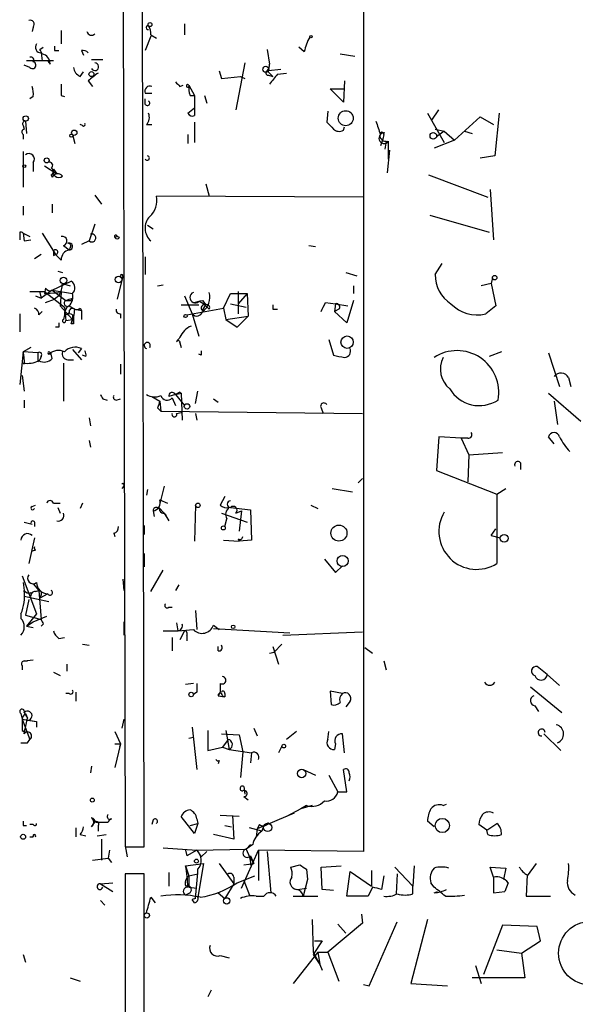
# Model space of a CAD drawing. Extents: x 4 to 51974, y 1691 to 2626.
# Drawn here: x 4 to 46, y 2069 to 2143 of the extents above; entities that cross this region are included whole.
import ezdxf

# ---------------------------------------------------------------- set-up
doc = ezdxf.new("R2010")
doc.units = 0
doc.header["$MEASUREMENT"] = 0
doc.layers.add('MAIN', color=5, linetype='CONTINUOUS')

msp = doc.modelspace()

# ---------------------------------------------------------------- linework, layer by layer
at = {"layer": 'MAIN'}
for p, q in [((11.5993, 2276.2354), (12.0227, 2080.8248)), ((13.462, 2080.8248), (13.1233, 2276.2354)), ((30.0567, 2206.4701), (30.0567, 2080.4861)), ((5.08, 2142.8008), (4.9953, 2142.4621)), ((7.1967, 2142.5468), (7.1967, 2141.5308)), ((16.51, 2143.0548), (16.51, 2142.2081)), ((13.97, 2142.1234), (13.5467, 2141.0228)), ((13.97, 2142.2081), (14.3933, 2141.9541)), ((5.588, 2141.1074), (5.842, 2141.2768)), ((5.6727, 2140.8534), (5.7573, 2140.2608)), ((6.6887, 2141.0228), (7.0273, 2141.0228)), ((8.7207, 2141.0228), (8.89, 2140.6841)), ((22.7753, 2141.1074), (22.9447, 2140.0068)), ((25.5693, 2140.9381), (25.146, 2141.2768)), ((6.604, 2140.2608), (4.572, 2140.2608)), ((9.4827, 2140.3454), (10.3293, 2140.3454)), ((28.2787, 2140.7688), (29.3793, 2140.5994)), ((4.826, 2139.7528), (4.4027, 2139.9221)), ((8.636, 2139.0754), (8.89, 2139.4141)), ((19.1347, 2139.4988), (19.304, 2138.9061)), ((21.082, 2140.0914), (20.4047, 2136.5354)), ((22.7753, 2139.4988), (23.1987, 2139.0754)), ((23.7913, 2139.5834), (22.86, 2139.4988)), ((9.2287, 2138.7368), (9.5673, 2138.3134)), ((19.304, 2138.9061), (20.7433, 2139.0754)), ((20.7433, 2139.0754), (21.082, 2138.9061)), ((22.86, 2139.1601), (23.1987, 2139.0754)), ((23.5373, 2139.2448), (24.2147, 2139.3294)), ((28.6173, 2138.7368), (28.5327, 2137.1281)), ((16.1713, 2138.3134), (16.4253, 2138.3981)), ((16.8487, 2138.3981), (17.272, 2137.6361)), ((28.5327, 2137.1281), (27.5167, 2138.1441)), ((27.5167, 2138.1441), (28.5327, 2138.1441)), ((5.08, 2137.5514), (4.826, 2137.3821)), ((7.1967, 2137.6361), (7.4507, 2137.5514)), ((13.5467, 2137.8054), (14.0547, 2137.8054)), ((13.5467, 2136.9588), (13.5467, 2137.3821)), ((16.9333, 2137.6361), (17.272, 2137.6361)), ((17.272, 2137.6361), (17.272, 2136.1121)), ((18.034, 2137.6361), (18.2033, 2137.0434)), ((16.764, 2136.2814), (17.272, 2136.7048)), ((27.3473, 2136.4508), (27.2627, 2135.6041)), ((35.2213, 2135.7734), (35.7293, 2136.5354)), ((4.4873, 2135.6888), (4.572, 2134.7574)), ((34.8827, 2136.2814), (36.1527, 2134.0801)), ((36.9147, 2134.2494), (38.862, 2136.0274)), ((38.862, 2136.0274), (39.878, 2135.4348)), ((40.3013, 2136.2814), (39.9627, 2133.0641)), ((4.318, 2135.3501), (4.4027, 2135.0961)), ((8.8053, 2135.3501), (8.636, 2135.4348)), ((13.6313, 2135.4348), (14.0547, 2135.4348)), ((17.272, 2135.6041), (17.272, 2134.0801)), ((28.5327, 2135.0114), (28.6173, 2135.2654)), ((35.4753, 2135.0961), (36.1527, 2134.9268)), ((36.1527, 2134.9268), (35.56, 2134.5034)), ((36.1527, 2134.9268), (36.9147, 2134.2494)), ((37.6767, 2134.9268), (38.2693, 2134.7574)), ((4.318, 2134.6728), (4.318, 2134.3341)), ((8.0433, 2134.6728), (8.2127, 2133.9954)), ((16.764, 2134.6728), (16.764, 2133.9954)), ((31.3267, 2134.7574), (31.6653, 2134.8421)), ((31.496, 2134.3341), (31.3267, 2133.8261)), ((31.5807, 2134.6728), (31.496, 2134.3341)), ((31.75, 2134.1648), (31.6653, 2133.5721)), ((31.9193, 2134.1648), (31.9193, 2132.8101)), ((36.9147, 2134.2494), (35.3907, 2133.6568)), ((32.004, 2133.4874), (31.8347, 2131.7941)), ((4.318, 2133.4028), (4.318, 2130.6934)), ((39.9627, 2133.0641), (38.862, 2132.8948)), ((5.08, 2132.5561), (5.08, 2131.8788)), ((5.9267, 2132.3021), (6.858, 2131.7094)), ((6.604, 2132.0481), (6.858, 2131.7094)), ((6.4347, 2131.6248), (6.5193, 2131.4554)), ((34.9673, 2131.6248), (39.4547, 2129.9314)), ((18.1187, 2130.9474), (18.3727, 2130.0161)), ((39.624, 2130.5241), (39.878, 2126.7141)), ((9.7367, 2130.1008), (10.2447, 2129.4234)), ((30.0567, 2129.9314), (14.3933, 2130.0161)), ((4.318, 2129.2541), (4.318, 2128.5768)), ((6.5193, 2129.4234), (6.5193, 2128.7461)), ((35.052, 2128.5768), (39.5393, 2127.3068)), ((9.7367, 2127.8994), (9.3133, 2126.6294)), ((13.716, 2127.8148), (14.1393, 2127.5608)), ((4.064, 2127.3068), (4.064, 2126.7141)), ((4.318, 2127.2221), (4.826, 2126.9681)), ((4.318, 2127.2221), (4.4027, 2126.6294)), ((4.4027, 2126.6294), (4.9107, 2126.7141)), ((5.7573, 2127.2221), (6.604, 2125.8674)), ((11.43, 2126.9681), (11.2607, 2126.8834)), ((11.5993, 2126.8834), (11.43, 2126.9681)), ((7.366, 2126.2908), (7.7893, 2125.9521)), ((7.874, 2126.1214), (7.7893, 2125.9521)), ((9.3133, 2126.6294), (8.7207, 2126.3754)), ((25.908, 2126.2908), (26.416, 2126.2061)), ((5.6727, 2125.6134), (5.1647, 2125.2748)), ((6.604, 2125.8674), (6.7733, 2125.6134)), ((6.604, 2125.8674), (6.7733, 2125.6134)), ((6.604, 2125.5288), (6.7733, 2125.6134)), ((7.1967, 2125.1901), (6.7733, 2125.6134)), ((13.5467, 2125.4441), (13.5467, 2124.0894)), ((35.4753, 2124.0894), (35.9833, 2124.9361)), ((6.9427, 2124.3434), (7.2813, 2124.2588)), ((11.8533, 2123.9201), (11.7687, 2123.6661)), ((28.702, 2124.2588), (29.5487, 2124.0048)), ((39.7933, 2123.8354), (39.7087, 2123.4121)), ((6.0113, 2123.0734), (5.9267, 2122.6501)), ((6.5193, 2122.9041), (7.9587, 2123.5814)), ((7.2813, 2123.4121), (7.874, 2123.2428)), ((11.7687, 2123.6661), (11.43, 2122.2268)), ((14.478, 2123.2428), (14.9013, 2123.3274)), ((29.2947, 2123.2428), (29.2947, 2122.6501)), ((39.7087, 2123.4121), (38.9467, 2123.2428)), ((39.7087, 2123.4121), (40.0473, 2121.7188)), ((4.826, 2122.8194), (5.9267, 2122.8194)), ((5.2493, 2122.4808), (5.6727, 2122.3114)), ((5.588, 2122.7348), (5.6727, 2122.3114)), ((6.5193, 2122.9041), (5.6727, 2122.3114)), ((5.9267, 2122.8194), (7.4507, 2121.6341)), ((5.9267, 2122.6501), (7.1967, 2122.7348)), ((6.5193, 2122.9041), (8.0433, 2122.6501)), ((6.5193, 2122.9041), (7.5353, 2122.1421)), ((7.0273, 2122.4808), (6.6887, 2122.2268)), ((7.1967, 2122.7348), (7.112, 2121.7188)), ((8.0433, 2122.3114), (7.9587, 2122.1421)), ((16.51, 2122.4808), (17.1027, 2121.1261)), ((19.4733, 2121.5494), (19.9813, 2122.6501)), ((19.9813, 2122.6501), (21.2513, 2122.6501)), ((20.574, 2122.8194), (20.574, 2121.1261)), ((21.2513, 2122.6501), (20.574, 2121.8881)), ((21.2513, 2122.6501), (21.336, 2120.9568)), ((6.0113, 2121.9728), (6.6887, 2122.2268)), ((7.112, 2121.7188), (8.0433, 2120.7028)), ((7.4507, 2121.6341), (7.5353, 2120.6181)), ((7.5353, 2122.1421), (7.9587, 2122.1421)), ((7.5353, 2122.1421), (7.9587, 2122.1421)), ((7.7893, 2121.7188), (8.2127, 2121.4648)), ((8.636, 2121.5494), (8.7207, 2121.3801)), ((16.256, 2121.8034), (17.6107, 2121.8034)), ((16.6793, 2121.0414), (19.4733, 2121.5494)), ((17.8647, 2122.1421), (18.1187, 2121.8034)), ((17.8647, 2121.3801), (18.1187, 2121.8034)), ((19.4733, 2121.5494), (19.6427, 2120.7028)), ((19.9813, 2121.8881), (21.1667, 2121.6341)), ((20.574, 2121.8881), (20.574, 2121.1261)), ((27.178, 2121.9728), (27.94, 2121.8881)), ((27.94, 2121.8881), (27.8553, 2121.2954)), ((27.94, 2121.8881), (28.8713, 2121.7188)), ((29.2947, 2122.1421), (28.7867, 2120.4488)), ((40.0473, 2121.7188), (39.2853, 2121.1261)), ((4.064, 2121.1261), (4.064, 2119.7714)), ((5.5033, 2121.0414), (5.7573, 2121.2954)), ((7.4507, 2121.0414), (7.366, 2120.7028)), ((7.7893, 2121.2108), (7.62, 2121.0414)), ((8.0433, 2121.0414), (8.0433, 2120.7028)), ((8.2127, 2121.4648), (8.7207, 2121.3801)), ((8.7207, 2121.3801), (8.7207, 2120.7028)), ((11.684, 2121.1261), (11.684, 2120.7874)), ((17.1027, 2121.1261), (17.6107, 2119.4328)), ((19.6427, 2120.7028), (21.336, 2120.9568)), ((20.4893, 2120.1101), (21.336, 2120.9568)), ((23.1987, 2121.4648), (23.5373, 2121.4648)), ((28.194, 2121.4648), (27.8553, 2121.2954)), ((28.7867, 2120.4488), (27.8553, 2121.2954)), ((7.0273, 2120.1101), (6.7733, 2120.1101)), ((7.5353, 2120.6181), (8.0433, 2120.7028)), ((8.0433, 2120.7028), (7.9587, 2120.3641)), ((7.9587, 2120.3641), (8.0433, 2120.7028)), ((8.128, 2120.3641), (7.9587, 2120.3641)), ((19.6427, 2120.7028), (20.4893, 2120.1101)), ((4.9107, 2118.5861), (4.318, 2118.2474)), ((16.1713, 2118.9248), (16.256, 2118.5861)), ((27.432, 2119.1788), (27.7707, 2117.9934)), ((4.318, 2118.2474), (4.064, 2115.7921)), ((5.4187, 2118.1628), (4.318, 2118.2474)), ((5.6727, 2117.9088), (5.588, 2117.6548)), ((6.4347, 2118.0781), (6.2653, 2118.0781)), ((6.35, 2118.1628), (6.4347, 2118.0781)), ((6.5193, 2117.7394), (6.4347, 2118.0781)), ((8.0433, 2118.4168), (8.7207, 2117.6548)), ((8.7207, 2118.5014), (8.4667, 2118.1628)), ((9.0593, 2117.9088), (8.8053, 2117.9934)), ((17.78, 2117.9934), (17.6107, 2118.0781)), ((40.4707, 2118.2474), (39.5393, 2117.9088)), ((44.0267, 2118.1628), (44.8733, 2115.6228)), ((4.4027, 2117.3161), (4.318, 2117.4008)), ((5.4187, 2117.4854), (5.588, 2117.6548)), ((7.366, 2117.4008), (7.366, 2114.5221)), ((7.7047, 2117.6548), (8.128, 2117.6548)), ((11.684, 2117.3161), (11.684, 2116.5541)), ((4.2333, 2116.4694), (4.4027, 2115.2841)), ((45.5507, 2116.3001), (45.72, 2115.6228)), ((14.0547, 2114.8608), (14.6473, 2114.5221)), ((15.8327, 2115.0301), (15.3247, 2114.8608)), ((16.1713, 2115.1994), (15.8327, 2115.0301)), ((15.8327, 2115.0301), (16.256, 2115.1148)), ((15.8327, 2115.0301), (16.256, 2115.1148)), ((15.8327, 2115.0301), (16.51, 2114.1834)), ((16.256, 2115.1148), (16.3407, 2113.0828)), ((17.3567, 2114.3528), (17.526, 2115.2841)), ((44.0267, 2115.1148), (46.482, 2112.9981)), ((4.4027, 2114.6068), (4.4027, 2114.0141)), ((10.3293, 2114.6914), (10.668, 2114.6068)), ((11.3453, 2114.6068), (11.684, 2114.6914)), ((14.6473, 2114.5221), (14.732, 2113.7601)), ((15.5787, 2114.7761), (15.8327, 2114.1834)), ((18.7113, 2114.6914), (19.05, 2114.4374)), ((44.45, 2114.5221), (44.704, 2112.7441)), ((14.478, 2114.0141), (14.732, 2113.7601)), ((14.732, 2113.7601), (29.972, 2113.5908)), ((15.9173, 2113.5908), (16.256, 2113.6754)), ((17.3567, 2113.5908), (17.4413, 2113.0828)), ((26.8393, 2114.0141), (27.0087, 2113.5908)), ((9.3133, 2113.2521), (9.398, 2112.6594)), ((9.3133, 2111.5588), (9.398, 2111.0508)), ((35.7293, 2111.8128), (35.56, 2109.2728)), ((37.4227, 2111.7281), (35.7293, 2111.8128)), ((37.9307, 2111.7281), (37.4227, 2111.7281)), ((37.4227, 2111.7281), (38.0153, 2110.4581)), ((44.45, 2111.3048), (44.0267, 2111.8128)), ((38.0153, 2110.4581), (37.9307, 2108.4261)), ((38.0153, 2110.4581), (40.5553, 2110.6274)), ((41.91, 2109.8654), (41.91, 2109.3574)), ((35.56, 2109.2728), (40.132, 2107.4948)), ((29.6333, 2108.3414), (29.972, 2108.6801)), ((11.938, 2108.0874), (11.7687, 2107.9181)), ((13.716, 2107.8334), (13.6313, 2107.4101)), ((14.986, 2108.0874), (14.5627, 2106.4788)), ((27.686, 2107.9181), (29.21, 2107.6641)), ((40.132, 2107.4948), (40.8093, 2107.9181)), ((40.132, 2107.4948), (40.132, 2102.2454)), ((4.9953, 2106.5634), (5.2493, 2106.6481)), ((6.604, 2106.8174), (7.112, 2106.8174)), ((8.8053, 2106.8174), (8.636, 2106.3941)), ((14.6473, 2107.0714), (15.24, 2106.8174)), ((17.3567, 2106.6481), (17.272, 2103.9388)), ((19.558, 2107.3254), (19.2193, 2106.6481)), ((26.0773, 2106.6481), (26.5853, 2106.3941)), ((6.9427, 2106.4788), (7.112, 2106.0554)), ((14.1393, 2106.2248), (14.224, 2105.8014)), ((14.5627, 2106.4788), (14.986, 2106.0554)), ((14.986, 2106.0554), (15.1553, 2105.8861)), ((14.986, 2106.0554), (15.3247, 2105.4628)), ((19.304, 2106.0554), (21.2513, 2105.3781)), ((19.9813, 2106.4788), (21.5053, 2106.3094)), ((20.4047, 2106.0554), (20.828, 2106.2248)), ((20.828, 2106.2248), (20.6587, 2104.7008)), ((21.5053, 2106.3094), (21.59, 2104.0234)), ((4.4027, 2105.3781), (4.9953, 2105.2088)), ((5.1647, 2105.2088), (5.1647, 2105.0394)), ((13.462, 2105.1241), (13.462, 2104.4468)), ((19.558, 2105.0394), (19.7273, 2105.6321)), ((11.176, 2104.5314), (11.2607, 2104.2774)), ((39.7087, 2104.3621), (40.0473, 2104.8701)), ((5.1647, 2104.1928), (4.7413, 2102.2454)), ((19.4733, 2104.0234), (20.6587, 2103.9388)), ((20.574, 2104.1081), (20.6587, 2103.9388)), ((21.59, 2104.0234), (20.6587, 2103.9388)), ((39.7087, 2104.3621), (40.386, 2104.1928)), ((39.7087, 2104.3621), (40.386, 2104.1928)), ((5.2493, 2103.2614), (4.9953, 2103.1768)), ((13.462, 2103.0074), (13.462, 2101.9914)), ((27.0933, 2102.5841), (27.94, 2101.5681)), ((13.97, 2100.1288), (14.9013, 2101.7374)), ((27.94, 2101.5681), (28.448, 2102.0761)), ((4.2333, 2101.3141), (5.334, 2098.4354)), ((4.318, 2100.8061), (4.4027, 2100.2134)), ((5.08, 2100.7214), (5.5033, 2100.2134)), ((11.8533, 2101.0601), (11.938, 2100.2134)), ((4.9107, 2100.0441), (4.9107, 2099.7901)), ((5.2493, 2100.1288), (5.5033, 2100.2134)), ((5.5033, 2100.2134), (5.6727, 2098.0121)), ((6.1807, 2099.9594), (5.588, 2099.6208)), ((16.0867, 2100.6368), (15.8327, 2100.2134)), ((4.4027, 2099.7901), (6.2653, 2099.3668)), ((4.7413, 2099.5361), (4.4873, 2098.3508)), ((5.6727, 2099.8748), (5.588, 2099.6208)), ((4.1487, 2098.4354), (4.1487, 2098.0968)), ((5.334, 2098.4354), (4.572, 2097.5041)), ((15.3247, 2098.9434), (15.5787, 2098.9434)), ((17.3567, 2098.6894), (17.4413, 2097.2501)), ((4.4873, 2098.3508), (5.6727, 2098.0121)), ((4.572, 2097.5041), (5.08, 2097.8428)), ((5.08, 2097.8428), (6.096, 2098.2661)), ((11.938, 2097.8428), (11.938, 2096.8268)), ((15.9173, 2097.7581), (16.002, 2097.1654)), ((4.572, 2097.5041), (5.08, 2097.4194)), ((5.842, 2097.6734), (5.6727, 2097.5041)), ((16.51, 2097.1654), (16.1713, 2096.4881)), ((18.7113, 2097.5888), (19.1347, 2097.2501)), ((18.7113, 2097.3348), (24.4687, 2096.9961)), ((23.9607, 2096.8268), (29.972, 2097.0808)), ((7.0273, 2096.5728), (7.4507, 2096.6574)), ((15.5787, 2096.6574), (15.5787, 2095.6414)), ((16.6793, 2096.8268), (16.6793, 2096.4034)), ((8.8053, 2096.1494), (9.3133, 2096.0648)), ((19.05, 2095.6414), (19.05, 2095.9801)), ((22.9447, 2095.4721), (23.2833, 2095.5568)), ((23.1987, 2095.9801), (23.622, 2094.6254)), ((23.876, 2096.1494), (23.2833, 2095.5568)), ((30.1413, 2095.8954), (30.734, 2095.4721)), ((4.4027, 2094.8794), (5.08, 2094.9641)), ((4.4027, 2094.8794), (4.6567, 2094.8794)), ((31.5807, 2094.8794), (31.75, 2094.2021)), ((4.2333, 2094.5408), (4.2333, 2094.2021)), ((6.604, 2094.0328), (7.112, 2093.7788)), ((7.62, 2094.6254), (7.62, 2094.1174)), ((43.942, 2093.8634), (43.18, 2094.4561)), ((43.942, 2093.8634), (44.8733, 2093.0168)), ((8.2973, 2092.5088), (8.2973, 2091.8314)), ((17.1873, 2093.1861), (16.5947, 2093.1014)), ((17.4413, 2092.5088), (17.1873, 2092.3394)), ((19.2193, 2092.5088), (19.05, 2092.2548)), ((28.448, 2092.4241), (27.5167, 2092.5934)), ((27.5167, 2092.5934), (27.6013, 2091.5774)), ((42.672, 2092.9321), (45.0427, 2090.9848)), ((7.7893, 2092.4241), (7.5353, 2092.4241)), ((19.05, 2092.2548), (19.558, 2092.1701)), ((19.3887, 2092.2548), (19.558, 2092.1701)), ((19.558, 2092.4241), (19.558, 2092.1701)), ((29.0407, 2091.8314), (28.702, 2091.4081)), ((4.4027, 2090.9848), (4.6567, 2090.5614)), ((43.0107, 2091.4928), (43.2647, 2091.0694)), ((4.1487, 2090.9001), (4.2333, 2090.4768)), ((4.2333, 2090.4768), (5.334, 2090.3074)), ((4.2333, 2090.4768), (4.826, 2088.9528)), ((4.4027, 2089.3761), (4.6567, 2090.5614)), ((4.4873, 2090.9001), (4.6567, 2090.5614)), ((4.6567, 2090.3921), (5.334, 2090.3074)), ((5.334, 2090.3074), (5.334, 2089.8841)), ((11.938, 2090.4768), (11.7687, 2089.7994)), ((4.2333, 2089.6301), (4.4873, 2089.4608)), ((4.4027, 2089.5454), (4.4873, 2089.7994)), ((11.2607, 2089.5454), (11.684, 2088.6141)), ((17.1027, 2089.8841), (17.4413, 2086.6668)), ((18.288, 2089.6301), (18.288, 2088.1061)), ((19.6427, 2089.6301), (19.8967, 2088.1908)), ((21.7593, 2089.7994), (22.0133, 2089.2068)), ((24.9767, 2089.5454), (24.2147, 2088.9528)), ((27.3473, 2088.9528), (27.432, 2089.5454)), ((4.6567, 2088.6988), (4.826, 2088.9528)), ((16.8487, 2089.0374), (17.1873, 2089.1221)), ((19.304, 2089.3761), (20.6587, 2089.2914)), ((19.812, 2088.9528), (19.3887, 2088.3601)), ((20.6587, 2089.2914), (20.9127, 2088.0214)), ((28.6173, 2087.9368), (28.448, 2089.3761)), ((43.688, 2089.3761), (44.958, 2088.1061)), ((11.2607, 2088.6141), (11.684, 2088.6141)), ((11.684, 2088.6141), (11.2607, 2086.8361)), ((11.684, 2088.6141), (11.5993, 2088.3601)), ((18.288, 2088.1061), (19.3887, 2088.3601)), ((19.3887, 2088.3601), (19.8967, 2088.1908)), ((19.8967, 2088.1908), (21.59, 2087.9368)), ((20.9127, 2088.0214), (20.7433, 2086.0741)), ((23.876, 2088.4448), (23.622, 2087.9368)), ((27.94, 2088.6141), (27.8553, 2088.1908)), ((19.1347, 2087.3441), (19.05, 2087.0901)), ((21.59, 2087.9368), (21.5053, 2087.1748)), ((9.4827, 2086.9208), (9.398, 2086.4128)), ((25.4847, 2086.6668), (26.416, 2086.2434)), ((28.7867, 2084.9734), (28.5327, 2086.6668)), ((27.432, 2086.2434), (28.1093, 2084.9734)), ((20.9973, 2085.3968), (21.082, 2084.8041)), ((20.9973, 2084.6348), (21.336, 2084.3808)), ((28.1093, 2084.9734), (28.7867, 2084.9734)), ((25.3153, 2083.7034), (24.2147, 2083.1108)), ((25.7387, 2083.9574), (25.3153, 2083.7034)), ((26.162, 2083.9574), (25.3153, 2083.7034)), ((36.068, 2083.9574), (36.322, 2084.0421)), ((9.4827, 2083.0261), (9.7367, 2082.6874)), ((14.1393, 2082.8568), (14.0547, 2082.5181)), ((17.272, 2081.8408), (16.256, 2083.1108)), ((17.4413, 2082.9414), (17.526, 2082.6028)), ((20.6587, 2083.1108), (19.2193, 2083.1954)), ((20.1507, 2083.1954), (20.2353, 2081.4174)), ((24.8073, 2083.3648), (22.0133, 2082.1794)), ((4.318, 2082.4334), (4.572, 2082.4334)), ((5.08, 2082.5181), (4.826, 2082.5181)), ((8.2973, 2082.2641), (8.2973, 2081.5868)), ((9.4827, 2082.3488), (9.7367, 2082.6874)), ((9.8213, 2082.6874), (10.7527, 2082.6874)), ((9.9907, 2082.4334), (9.9907, 2082.0101)), ((16.9333, 2082.4334), (17.526, 2082.6028)), ((17.526, 2082.6028), (17.272, 2081.8408)), ((19.558, 2082.4334), (20.066, 2082.3488)), ((22.352, 2082.0101), (21.4207, 2082.2641)), ((22.0133, 2082.1794), (21.9287, 2081.5868)), ((22.1827, 2082.5181), (22.0133, 2082.1794)), ((22.5213, 2082.4334), (22.352, 2082.0101)), ((35.3907, 2082.3488), (34.8827, 2082.7721)), ((39.37, 2082.0948), (38.7773, 2082.5181)), ((39.37, 2082.0948), (40.132, 2082.6028)), ((39.4547, 2081.7561), (39.37, 2082.0948)), ((4.826, 2081.5868), (5.08, 2081.5868)), ((8.636, 2081.7561), (9.0593, 2081.6714)), ((9.906, 2081.6714), (10.5833, 2081.7561)), ((10.2447, 2081.4174), (10.2447, 2079.8088)), ((20.2353, 2081.4174), (18.7113, 2081.7561)), ((10.8373, 2080.5708), (10.7527, 2079.9781)), ((12.0227, 2080.9094), (12.192, 2080.0628)), ((12.0227, 2080.8248), (13.462, 2080.8248)), ((14.9013, 2080.7401), (17.4413, 2080.5708)), ((16.5947, 2080.5708), (16.6793, 2080.1474)), ((16.5947, 2080.5708), (16.6793, 2080.1474)), ((17.4413, 2080.5708), (16.6793, 2080.1474)), ((17.4413, 2080.5708), (21.1667, 2080.6554)), ((17.4413, 2080.5708), (17.78, 2080.0628)), ((20.828, 2077.6921), (22.098, 2080.5708)), ((21.5053, 2080.9941), (21.1667, 2080.6554)), ((21.6747, 2080.9941), (21.1667, 2080.6554)), ((21.1667, 2080.6554), (21.4207, 2080.0628)), ((30.0567, 2080.4861), (22.098, 2080.5708)), ((22.098, 2080.5708), (22.098, 2078.2848)), ((9.5673, 2079.8088), (10.7527, 2079.9781)), ((10.7527, 2079.9781), (11.0067, 2079.6394)), ((18.2033, 2080.4861), (17.78, 2080.0628)), ((21.4207, 2080.0628), (21.7593, 2079.5548)), ((21.5053, 2080.1474), (21.7593, 2079.5548)), ((22.7753, 2080.4861), (23.0293, 2077.3534)), ((16.5947, 2079.3854), (17.9493, 2079.5548)), ((16.5947, 2079.3854), (16.8487, 2078.6234)), ((17.9493, 2079.5548), (17.526, 2077.0148)), ((19.1347, 2079.5548), (20.2353, 2078.0308)), ((20.9973, 2079.4701), (21.7593, 2079.5548)), ((21.5053, 2079.4701), (21.7593, 2079.5548)), ((24.5533, 2079.3008), (25.2307, 2079.4701)), ((25.7387, 2079.1314), (25.8233, 2078.3694)), ((26.8393, 2079.3008), (28.3633, 2079.3854)), ((26.924, 2077.6074), (26.8393, 2079.3008)), ((32.4273, 2079.3008), (33.782, 2077.8614)), ((33.8667, 2079.3854), (33.782, 2077.8614)), ((39.878, 2078.5388), (39.624, 2079.3008)), ((39.624, 2079.3008), (40.8093, 2079.2161)), ((40.8093, 2079.2161), (40.64, 2078.3694)), ((43.0953, 2079.5548), (42.418, 2078.6234)), ((13.462, 2078.7928), (12.0227, 2078.7928)), ((12.0227, 2078.7928), (12.0227, 2040.2694)), ((13.462, 2040.2694), (13.462, 2078.7928)), ((15.3247, 2078.8774), (15.3247, 2077.8614)), ((16.8487, 2078.6234), (17.526, 2078.7928)), ((16.8487, 2078.6234), (16.8487, 2077.7768)), ((20.2353, 2078.5388), (20.2353, 2078.0308)), ((20.4893, 2078.1154), (21.844, 2078.6234)), ((25.8233, 2078.3694), (25.4847, 2077.0994)), ((28.7867, 2077.0994), (29.0407, 2078.9621)), ((29.0407, 2078.9621), (30.6493, 2077.8614)), ((30.6493, 2079.0468), (30.6493, 2077.8614)), ((31.5807, 2078.6234), (31.4113, 2077.6074)), ((32.5967, 2078.7928), (32.512, 2077.2688)), ((39.878, 2078.5388), (39.878, 2077.3534)), ((42.418, 2078.7081), (42.3333, 2077.0994)), ((10.16, 2078.0308), (11.0913, 2078.1154)), ((10.16, 2078.0308), (11.0913, 2077.4381)), ((16.8487, 2077.7768), (17.4413, 2077.6921)), ((20.2353, 2078.0308), (19.558, 2076.9301)), ((20.9973, 2078.2848), (21.4207, 2077.1841)), ((25.0613, 2077.6074), (25.7387, 2077.6921)), ((27.7707, 2077.5228), (26.924, 2077.6074)), ((30.734, 2077.7768), (30.3953, 2077.0994)), ((33.782, 2077.2688), (33.782, 2077.8614)), ((35.3907, 2077.7768), (35.1367, 2078.1154)), ((40.9787, 2078.1154), (40.7247, 2077.4381)), ((13.97, 2077.0148), (14.3087, 2076.5914)), ((16.9333, 2077.3534), (16.5947, 2077.1841)), ((17.3567, 2076.9301), (17.1027, 2076.8454)), ((17.272, 2076.5914), (17.1027, 2076.8454)), ((19.05, 2077.3534), (19.558, 2076.9301)), ((21.9287, 2077.0994), (22.5213, 2077.0994)), ((24.7227, 2077.0994), (26.5853, 2077.0994)), ((30.3953, 2077.0994), (28.7867, 2077.0994)), ((35.3907, 2077.3534), (35.6447, 2077.4381)), ((39.878, 2077.3534), (40.7247, 2077.4381)), ((39.878, 2077.3534), (40.7247, 2077.4381)), ((42.3333, 2077.0994), (44.196, 2077.0994)), ((10.16, 2076.7608), (10.4987, 2076.4221)), ((29.8873, 2075.7448), (29.972, 2075.0674)), ((26.162, 2075.3214), (26.2467, 2072.8661)), ((29.972, 2075.0674), (27.3473, 2072.8661)), ((28.1093, 2074.9828), (28.702, 2074.3054)), ((30.48, 2070.3261), (32.5967, 2075.1521)), ((34.8827, 2075.3214), (33.6127, 2070.4954)), ((40.5553, 2074.8981), (39.116, 2071.1728)), ((43.18, 2074.8134), (40.5553, 2074.8981)), ((43.434, 2073.7128), (43.18, 2074.8134)), ((26.924, 2073.7128), (26.2467, 2072.6968)), ((26.3313, 2073.7128), (26.924, 2073.7128)), ((41.9947, 2072.7814), (43.434, 2073.7128)), ((4.318, 2072.6968), (4.4873, 2072.1041)), ((19.2193, 2072.6121), (19.8967, 2072.4428)), ((26.5853, 2072.8661), (24.7227, 2070.4954)), ((26.2467, 2072.8661), (26.7547, 2071.9348)), ((26.2467, 2072.6968), (26.7547, 2071.9348)), ((26.5853, 2072.8661), (27.3473, 2072.8661)), ((26.5853, 2072.8661), (26.7547, 2071.9348)), ((27.3473, 2072.8661), (28.194, 2070.6648)), ((40.132, 2073.0354), (41.9947, 2072.7814)), ((41.9947, 2072.7814), (42.2487, 2070.9188)), ((26.7547, 2071.9348), (26.924, 2071.5114)), ((38.5233, 2071.8501), (38.9467, 2070.4954)), ((7.874, 2070.9188), (8.636, 2070.6648)), ((42.2487, 2070.9188), (38.2693, 2070.9188)), ((12.0227, 2070.5801), (12.0227, 2069.7334)), ((30.0567, 2070.4108), (30.48, 2070.3261)), ((33.6127, 2070.4954), (36.4067, 2070.3261)), ((18.542, 2069.9874), (18.288, 2069.4794))]:
    msp.add_line(p, q, dxfattribs=at)
for centre, radius in [((13.9064, 2142.9913), 0.1496), ((26.0773, 2142.0812), 0.0946), ((9.4826, 2139.2448), 0.1893), ((22.6624, 2139.6117), 0.2275), ((28.7027, 2135.9104), 0.5689), ((4.5115, 2135.8884), 0.201), ((8.1844, 2134.8139), 0.1995), ((7.9586, 2134.5882), 0.1197), ((35.3241, 2134.5821), 0.2486), ((6.0959, 2132.7255), 0.1893), ((4.4026, 2132.281), 0.1058), ((7.3599, 2123.648), 0.2486), ((11.5267, 2123.7266), 0.2493), ((39.9626, 2123.8567), 0.1706), ((16.5946, 2120.9568), 0.1197), ((28.8065, 2118.9816), 0.469), ((16.7047, 2114.1242), 0.2035), ((17.526, 2106.6482), 0.1693), ((28.1901, 2104.5457), 0.6074), ((19.4521, 2104.9336), 0.1496), ((40.6823, 2104.1505), 0.2993), ((28.4658, 2102.4378), 0.421), ((20.1929, 2097.4618), 0.1338), ((17.018, 2092.3395), 0.1693), ((24.0171, 2088.4448), 0.1411), ((25.3746, 2086.3705), 0.3161), ((9.5461, 2084.3596), 0.1496), ((36.0045, 2082.4395), 0.5348), ((22.8035, 2082.2924), 0.3155), ((4.3179, 2081.5868), 0.1893), ((17.4201, 2079.7453), 0.1496), ((19.7061, 2076.7397), 0.2413), ((13.6736, 2075.639), 0.1951), ((47.2013, 2072.7841), 2.4076)]:
    msp.add_circle(centre, radius, dxfattribs=at)
for centre, radius, start, end in [((4.8472, 2143.0125), 0.3147, 317.717737, 109.667298), ((9.4827, 2142.5256), 0.3446, 190.618634, 317.493639), ((13.7462, 2142.7584), 0.1382, 66.774191, 293.225809), ((13.0393, 2142.3353), 0.9393, 352.217527, 35.847543), ((28.7192, 2140.3582), 3.2028, 148.350542, 169.56859), ((5.6726, 2141.2767), 0.4233, 143.113861, 270.013536), ((-78.9872, 2098.6081), 94.6528, 26.450514, 26.67967), ((91.3386, 2141.1921), 84.6501, 179.885408, 180.114592), ((8.8476, 2140.557), 0.4828, 37.873943, 105.239505), ((4.9106, 2140.3137), 0.2182, 320.913782, 112.81582), ((5.0236, 2139.9221), 0.2602, 220.589353, 77.480746), ((5.6091, 2140.042), 0.7418, 357.279935, 78.474956), ((7.9151, 2141.2334), 1.9885, 209.282414, 218.086505), ((8.9384, 2139.8314), 0.8142, 185.539741, 248.198591), ((9.7385, 2139.8025), 0.2889, 207.717907, 90.356978), ((22.8389, 2139.3295), 0.1706, 82.895811, 277.100038), ((22.2248, 2139.9646), 0.7211, 319.764108, 3.354797), ((18.9892, 2126.9723), 15.2863, 126.062288, 129.681036), ((100.6894, 2223.1452), 119.7487, 224.876984, 225.106133), ((35.3997, 2129.4081), 15.4103, 140.333339, 143.922958), ((3.5151, 2137.7632), 1.5791, 352.29219, 20.390429), ((218.8465, 2138.0594), 211.6502, 179.885381, 180.114592), ((13.9064, 2137.9537), 0.3891, 67.594233, 202.405767), ((16.757, 2138.3558), 0.101, 24.763253, 335.18525), ((18.4151, 2138.1863), 1.5807, 172.299482, 200.370222), ((13.7019, 2137.0576), 0.184, 212.480746, 57.519254), ((4.4873, 2135.4771), 0.2117, 90, 216.875312), ((13.0812, 2135.9851), 0.7781, 314.989586, 22.382538), ((17.1027, 2136.4509), 0.3787, 206.585347, 296.551521), ((285.1496, 2219.8532), 267.7345, 198.322042, 198.551232), ((4.4661, 2134.8633), 0.2413, 105.234291, 232.137512), ((8.89, 2135.4348), 0.1197, 225, 44.966157), ((154.5166, 2262.35), 179.6053, 224.885409, 225.114592), ((28.2061, 2135.5434), 0.6242, 225.772379, 301.546171), ((31.6044, 2134.3971), 0.3913, 135.207067, 323.584008), ((31.7162, 2134.5881), 0.4247, 156.507351, 274.565314), ((31.4537, 2134.7151), 0.1339, 341.578587, 161.578587), ((4.7413, 2132.8101), 0.4234, 323.132809, 126.867191), ((13.692, 2132.8967), 0.1691, 210.795291, 81.841149), ((6.3076, 2132.3444), 0.2468, 300.991622, 120.93987), ((6.3288, 2131.8788), 0.2752, 292.632677, 67.367323), ((6.9961, 2131.8654), 0.4326, 155.016714, 311.24199), ((6.9273, 2131.2553), 0.4544, 38.817365, 153.874766), ((12.8381, 2129.6878), 1.5895, 311.212037, 11.920033), ((14.8202, 2127.6013), 1.2913, 136.383717, 228.821171), ((4.1062, 2127.0102), 0.2996, 45.013523, 98.097646), ((7.2813, 2126.6295), 0.349, 284.040224, 104.02828), ((9.5081, 2126.858), 0.3003, 229.56424, 111.507351), ((11.3241, 2126.9681), 0.1058, 0, 233.184257), ((11.43, 2127.0105), 0.2117, 216.896962, 323.103038), ((6.7634, 2125.7902), 0.1771, 273.204958, 154.158342), ((7.7938, 2126.2139), 0.2618, 269.015257, 109.895235), ((7.7047, 2126.2484), 0.2117, 323.124688, 90), ((91.2539, 2125.6981), 84.6501, 179.885408, 180.114592), ((7.9376, 2125.2253), 0.7418, 101.532613, 182.720065), ((11.7687, 2123.9836), 0.1059, 323.108436, 216.859073), ((37.9023, 2123.9765), 2.4296, 177.336616, 239.26758), ((6.35, 2123.243), 0.3788, 206.598874, 296.54476), ((5.0285, 2123.5262), 2.2557, 332.389812, 357.100556), ((7.6285, 2123.0819), 0.5988, 313.849637, 56.532862), ((-34.5331, 2249.2192), 133.8594, 288.316933, 288.546129), ((7.1403, 2122.3961), 0.938, 313.777634, 15.710475), ((17.3313, 2122.3538), 0.4073, 110.704224, 313.308883), ((17.1817, 2122.3458), 1.2529, 303.03307, 18.087881), ((5.0547, 2121.1092), 0.4537, 351.405541, 75.969882), ((7.6623, 2121.9305), 0.2468, 120.97172, 300.959776), ((8.1282, 2121.1261), 0.6827, 119.760495, 187.126057), ((8.0434, 2121.2671), 0.2603, 49.424969, 192.49299), ((8.3398, 2121.9301), 0.4823, 254.721961, 307.88436), ((-24.7974, 2291.4016), 174.5532, 283.917624, 284.146815), ((16.8055, 2120.2358), 1.9916, 38.103582, 66.153182), ((18.0339, 2121.5664), 0.2517, 70.312491, 227.753877), ((18.2034, 2121.6024), 0.2181, 320.897224, 112.850219), ((107.8486, 2121.6341), 84.6501, 179.885408, 180.114592), ((-142.3512, 2206.3141), 189.3505, 333.320344, 333.549513), ((27.9965, 2121.6342), 0.2601, 319.379598, 102.545532), ((38.6152, 2123.719), 2.6781, 223.129856, 284.490275), ((7.7893, 2120.7028), 0.4233, 53.124688, 180), ((12.0195, 2120.6183), 3.8998, 167.463384, 183.737357), ((11.6417, 2121.4225), 0.2994, 171.878017, 278.121983), ((17.4446, 2121.3867), 0.4299, 217.315055, 347.738624), ((91.6772, 2120.2794), 84.6501, 179.885341, 180.114592), ((7.4147, 2120.5885), 0.1242, 113.077484, 13.790052), ((17.611, 2118.7551), 1.557, 112.38634, 157.61366), ((17.4, 2118.1621), 1.7077, 136.013076, 150.25387), ((8.255, 2117.528), 1.0791, 64.432329, 138.189202), ((13.6983, 2118.7237), 0.2322, 323.653292, 253.227482), ((16.0443, 2118.9671), 0.1339, 341.578587, 161.578587), ((1.5676, 2117.5278), 2.843, 355.729587, 14.66191), ((174.7686, 2117.8241), 169.3502, 179.885409, 180.114592), ((5.5457, 2118.0358), 0.1796, 315, 135), ((6.2654, 2118.1627), 0.0846, 0.067725, 269.932275), ((6.985, 2117.2736), 1.0794, 64.441492, 131.81559), ((7.7235, 2118.1158), 0.4614, 163.426842, 267.66472), ((8.594, 2118.0359), 0.4824, 344.721961, 37.88436), ((102.4799, 2118.1627), 84.7001, 179.885408, 180.114524), ((70.5199, 2329.5634), 215.8457, 258.576788, 258.805966), ((28.5827, 2118.3167), 0.4938, 274.017831, 21.962994), ((37.1203, 2115.1903), 3.1509, 349.328068, 123.292656), ((37.7753, 2116.9502), 1.918, 152.893872, 231.296804), ((4.6145, 2119.5586), 2.1781, 262.17607, 294.083214), ((5.8949, 2118.3534), 0.8757, 243.437875, 315.481155), ((44.9727, 2115.9834), 0.659, 28.719387, 142.478054), ((94.9296, 2157.1907), 94.6752, 206.443694, 206.672849), ((11.3453, 2114.8184), 0.2116, 143.124688, 270), ((14.2583, 2115.9836), 1.1412, 236.671986, 294.525814), ((15.1977, 2115.0724), 0.4827, 195.254078, 322.12814), ((15.5893, 2114.9137), 0.2698, 25.558299, 191.305768), ((16.426, 2115.3697), 0.3064, 213.767866, 236.299559), ((38.7993, 2116.763), 2.5804, 210.499545, 303.319326), ((141.57, 2071.9406), 133.8752, 161.45383, 161.682999), ((27.051, 2114.1411), 0.2469, 30.959776, 210.959776), ((15.748, 2113.5202), 0.1834, 157.363316, 22.636684), ((37.9871, 2111.9821), 0.2602, 257.480746, 40.589353), ((44.45, 2111.7175), 0.4339, 12.687791, 167.312209), ((49.1088, 2113.9309), 4.7356, 206.568839, 222.820451), ((41.7165, 2109.7082), 0.2494, 39.090515, 202.842571), ((11.8533, 2108.1721), 0.1197, 315, 134.966157), ((6.35, 2106.7328), 0.2677, 18.421413, 161.578587), ((14.0494, 2106.8544), 0.636, 278.12628, 19.947705), ((19.7273, 2107.2409), 0.7807, 229.405074, 282.531992), ((19.9814, 2106.7327), 0.2433, 90.02354, 269.976451), ((5.0377, 2106.4364), 0.1339, 108.462013, 341.578587), ((6.9638, 2105.8861), 0.4364, 255.966941, 22.827922), ((14.3933, 2106.2389), 0.2544, 356.822669, 183.177331), ((14.933, 2106.3728), 0.3218, 207.385327, 279.479885), ((20.2352, 2105.9708), 0.6104, 123.677052, 213.697877), ((20.193, 2106.2671), 0.2994, 315, 135), ((38.6055, 2104.666), 2.8617, 148.994696, 302.23671), ((5.0589, 2105.3146), 0.1497, 315, 188.140927), ((4.6433, 2104.0145), 0.4947, 44.639654, 178.969112), ((11.0657, 2104.9719), 0.454, 284.057665, 8.549485), ((20.701, 2104.2774), 0.2117, 233.124688, 0), ((5.334, 2103.4307), 0.1893, 153.421413, 243.421413), ((5.08, 2101.1448), 0.4234, 143.132809, 306.867191), ((6.1807, 2100.8061), 0.8467, 180, 270), ((1.0145, 2099.7903), 3.4145, 336.621398, 7.11794), ((4.7414, 2100.3829), 0.3787, 206.585347, 296.551521), ((5.207, 2099.8325), 0.2993, 81.875312, 188.143638), ((5.5034, 2100.0018), 0.2116, 323.124688, 90.027077), ((6.35, 2100.0441), 0.1893, 206.578587, 63.421413), ((15.1977, 2099.0704), 0.1796, 135, 315), ((3.4852, 2097.4618), 0.9184, 316.257349, 43.742651), ((90.4623, 2140.1827), 94.6976, 206.443722, 206.672824), ((7.7054, 2097.5047), 1.1525, 197.122101, 233.958372), ((15.4511, 2113.2176), 16.0616, 268.038343, 276.205583), ((15.9807, 2097.5465), 0.3817, 273.198981, 19.417554), ((16.51, 2096.9538), 0.2116, 323.124688, 90), ((17.8473, 2097.8783), 0.9112, 223.585906, 341.475573), ((19.1064, 2095.8954), 0.2603, 257.480746, 40.60607), ((4.4026, 2094.6678), 0.2116, 89.972923, 216.875312), ((43.0954, 2094.1175), 0.349, 75.97172, 255.959776), ((19.3724, 2093.4173), 0.2773, 236.487584, 86.629899), ((39.5817, 2093.4736), 0.4316, 208.025635, 331.974365), ((43.4693, 2093.8987), 0.474, 194.651894, 355.729228), ((7.9163, 2092.5511), 0.1796, 225, 45), ((186.7412, 2092.8474), 169.3002, 179.885375, 180.114592), ((188.5192, 2092.8474), 169.3002, 179.885375, 180.114592), ((19.431, 2092.4664), 0.1339, 341.578587, 161.537987), ((28.6597, 2092.0431), 0.4359, 330.941566, 119.058434), ((19.2194, 2092.2759), 0.1707, 352.895811, 187.100038), ((27.8129, 2092.1705), 0.6297, 250.365149, 317.709785), ((28.8712, 2091.9585), 0.6292, 132.268789, 199.661787), ((43.0636, 2091.8844), 0.3951, 110.379542, 262.306667), ((4.2372, 2091.0579), 0.1809, 336.169344, 240.714701), ((4.6444, 2090.7376), 0.3457, 272.038902, 134.355464), ((215.8831, 2090.0534), 211.6502, 179.885381, 180.114592), ((4.9964, 2090.3067), 0.7818, 130.627525, 167.433833), ((4.3605, 2089.4186), 0.1336, 18.407833, 71.592167), ((4.6567, 2089.2068), 0.3053, 303.684862, 146.315138), ((43.5077, 2089.4718), 0.2652, 357.623049, 272.376951), ((44.4663, 2089.3639), 0.7063, 289.666375, 77.488791), ((19.7323, 2088.5582), 0.4026, 294.107022, 78.581209), ((27.8045, 2088.7073), 0.519, 151.765797, 275.61722), ((28.3972, 2088.8596), 0.519, 84.38278, 208.234203), ((4.4027, 2215.6987), 127.0002, 269.885409, 270.114592), ((19.05, 2087.5133), 0.1892, 206.524426, 296.592135), ((21.7593, 2087.5981), 0.3787, 333.441716, 116.558284), ((28.702, 2086.4692), 0.2602, 347.480746, 130.589353), ((28.4903, 2086.1165), 0.552, 327.524828, 32.466416), ((20.8986, 2085.2415), 0.1839, 57.562241, 274.396316), ((21.0256, 2084.8606), 0.2275, 262.856246, 119.754253), ((26.162, 2085.1428), 1.2587, 250.348626, 317.724168), ((27.2288, 2085.1935), 0.9076, 261.41367, 345.965288), ((17.0121, 2082.8083), 0.8144, 95.553068, 158.194671), ((16.6309, 2082.8628), 0.8142, 5.539741, 68.198591), ((37.1355, 2082.658), 2.2557, 152.389812, 177.100556), ((35.7716, 2083.2099), 0.8041, 68.370598, 142.142514), ((9.3557, 2082.5605), 0.4826, 15.245747, 74.742799), ((9.2286, 2082.6875), 0.4233, 306.878017, 53.113861), ((10.8797, 2083.1107), 0.2116, 126.859073, 306.875312), ((11.0487, 2082.6454), 0.299, 98.075896, 171.924104), ((14.2945, 2082.758), 0.184, 302.480746, 147.519254), ((40.3019, 2082.4332), 1.527, 146.315136, 176.812677), ((39.5129, 2082.7402), 0.7235, 59.692258, 131.733505), ((89.0179, 2082.6027), 84.7001, 179.885408, 180.114524), ((5.207, 2082.5604), 0.1339, 198.421413, 18.462013), ((7.9331, 2082.4081), 0.9587, 317.151439, 356.453861), ((9.8637, 2082.5604), 0.1796, 315, 135), ((22.4649, 2082.8285), 0.4195, 227.724474, 340.347095), ((39.4849, 2081.8528), 0.9906, 354.397613, 49.212375), ((5.1647, 2081.6503), 0.1059, 323.108436, 216.859073), ((23.2833, 2080.6555), 1.6439, 124.508882, 168.113137), ((39.9627, 2083.2372), 1.5658, 251.068631, 288.931369), ((16.7641, 2079.8088), 1.0194, 318.359927, 48.372062), ((21.2513, 2080.345), 0.3217, 105.245747, 322.11877), ((20.5741, 2079.6396), 0.9465, 349.683783, 26.559637), ((7.5976, 2077.6253), 9.1676, 0.946884, 11.068963), ((-28.2581, 2081.5455), 45.8477, 354.222358, 356.981708), ((23.0731, 2078.7506), 1.5792, 352.29219, 20.390429), ((110.1673, 2206.3122), 152.6537, 236.192759, 236.421922), ((36.1806, 2078.4542), 1.0975, 136.033708, 197.980951), ((35.941, 2077.4815), 1.8198, 72.398425, 107.601575), ((43.1374, 2080.0202), 1.4964, 208.735138, 241.264862), ((41.0655, 2079.2161), 4.498, 348.050526, 4.318496), ((17.2296, 2078.0731), 0.6693, 124.689739, 198.440363), ((19.9511, 2078.5327), 0.2843, 1.229594, 141.912942), ((25.0401, 2078.1577), 0.5539, 136.535908, 263.427935), ((40.0833, 2077.4302), 1.1274, 37.424828, 100.491662), ((10.1177, 2077.8192), 0.2158, 78.695275, 348.66924), ((16.7332, 2077.4651), 0.3132, 84.356754, 243.762116), ((16.7294, 2077.5843), 0.3081, 311.446637, 115.924669), ((16.62, 2083.8413), 6.9107, 278.951593, 304.04902), ((24.8919, 2077.0146), 0.5988, 8.140927, 81.859073), ((-11.2831, 1908.3436), 174.5653, 75.84325, 76.072401), ((-133.5359, 1865.7881), 271.0635, 51.220665, 51.449848), ((35.2755, 2079.6103), 2.2598, 272.922039, 297.586725), ((46.4962, 2078.1296), 1.0418, 171.432795, 245.169164), ((-282.5558, 2161.099), 308.217, 343.939367, 344.168544), ((15.9845, 2069.0301), 8.1659, 77.906664, 98.822926), ((17.2176, 2076.9119), 0.3251, 279.633276, 18.451668), ((21.6321, 2074.9415), 2.1782, 82.173823, 114.082141), ((22.987, 2076.8032), 0.5519, 32.457657, 147.542343), ((31.8345, 2078.7089), 1.6294, 261.03889, 297.890873), ((33.1894, 2079.2999), 2.1158, 253.732105, 286.265296), ((36.6178, 2082.907), 5.82, 266.251476, 280.482801), ((18.9935, 2073.1483), 0.5818, 157.16348, 292.83652)]:
    msp.add_arc(centre, radius, start, end, dxfattribs=at)

doc.saveas('drawing.dxf')
